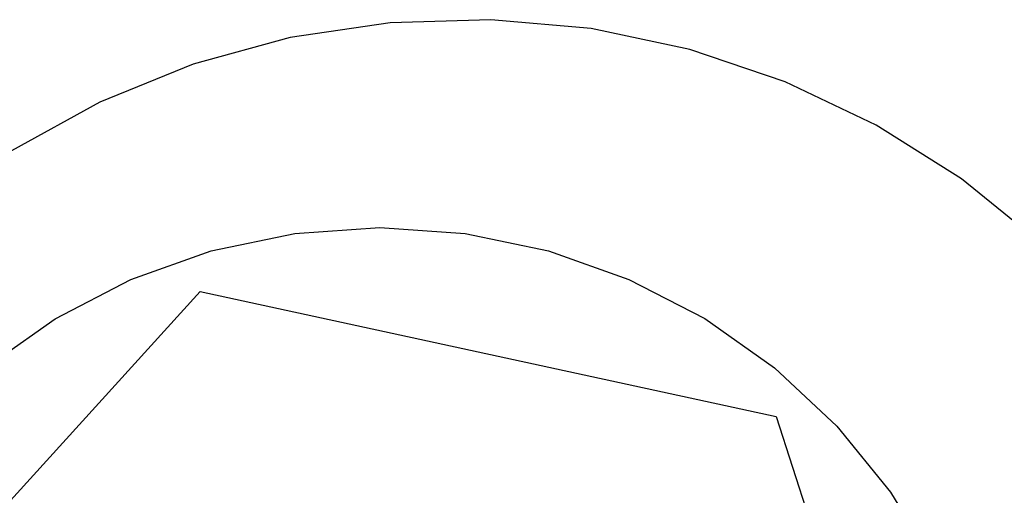
# Model space of a CAD drawing. Extents: x -42.7 to 35.3, y -50.6 to 43.4.
# Drawn here: x 32.4 to 32.8, y -26.7 to -26.5 of the extents above; entities that cross this region are included whole.
import ezdxf

# ---------------------------------------------------------------- set-up
doc = ezdxf.new("R2010")
doc.units = 0
doc.header["$MEASUREMENT"] = 0
doc.layers.get('0').update_dxf_attribs({"linetype": 'CONTINUOUS'})

msp = doc.modelspace()

# ---------------------------------------------------------------- linework, layer by layer
for p, q in [((32.57619, -26.47315), (32.53224, -26.47971)), ((32.6206, -26.47183), (32.57619, -26.47315)), ((32.66485, -26.47577), (32.6206, -26.47183)), ((32.70833, -26.48493), (32.66485, -26.47577)), ((32.53224, -26.47971), (32.48938, -26.49142)), ((32.75042, -26.49916), (32.70833, -26.48493)), ((32.48938, -26.49142), (32.44821, -26.50812)), ((32.79053, -26.51826), (32.75042, -26.49916)), ((32.44821, -26.50812), (32.4093, -26.52957)), ((32.8281, -26.54198), (32.79053, -26.51826)), ((32.8626, -26.56998), (32.8281, -26.54198)), ((32.49737, -26.57372), (32.5342, -26.56606)), ((32.5342, -26.56606), (32.57172, -26.56349)), ((32.57172, -26.56349), (32.60925, -26.56606)), ((32.60925, -26.56606), (32.64608, -26.5737)), ((32.46193, -26.58632), (32.49737, -26.57372)), ((32.64608, -26.5737), (32.68152, -26.5863)), ((32.42853, -26.60363), (32.46193, -26.58632)), ((32.68152, -26.5863), (32.71492, -26.6036)), ((32.31782, -26.78393), (32.49254, -26.5916)), ((32.49254, -26.5916), (32.74647, -26.64675)), ((32.39781, -26.62532), (32.42853, -26.60363)), ((32.71492, -26.6036), (32.74565, -26.62529)), ((32.74565, -26.62529), (32.77314, -26.65096)), ((32.74647, -26.64675), (32.82567, -26.89423)), ((32.77314, -26.65096), (32.79688, -26.68013)), ((32.79688, -26.68013), (32.81643, -26.71227))]:
    msp.add_line(p, q)

doc.saveas('drawing.dxf')
